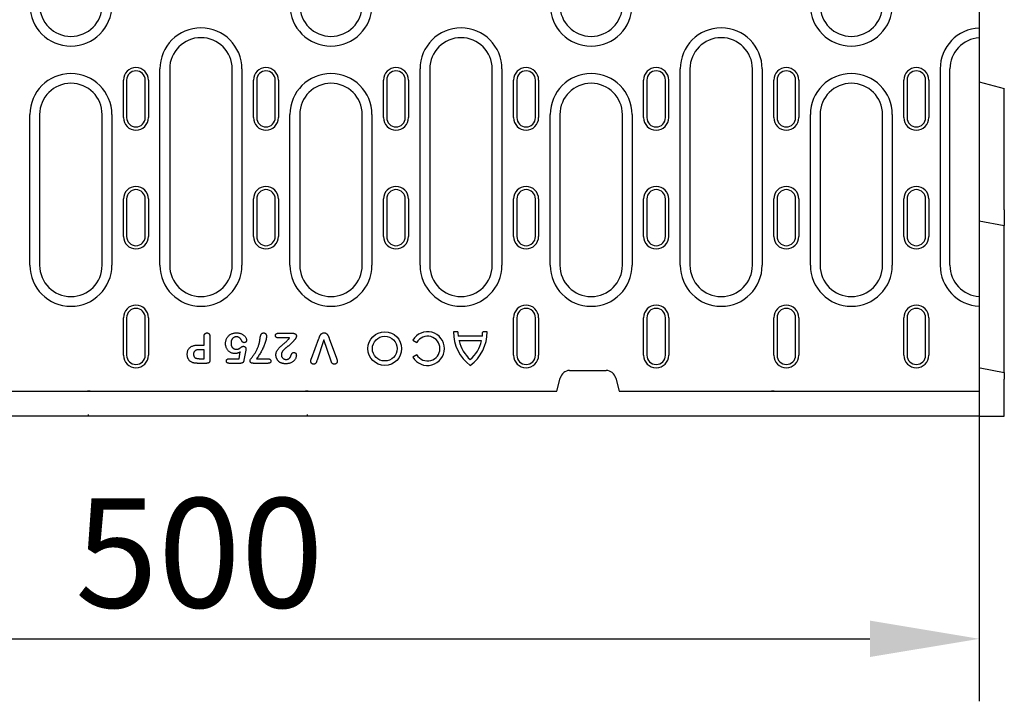
# Model space of a CAD drawing. Extents: x 98176 to 107591, y -2179 to 5233.
# Drawn here: x 99035 to 99350, y 1465 to 1683 of the extents above; entities that cross this region are included whole.
import ezdxf

# ---------------------------------------------------------------- set-up
doc = ezdxf.new("R2010")
doc.units = 0
doc.header["$LTSCALE"] = 2.5
doc.layers.get('DEFPOINTS').update_dxf_attribs({"color": 10, "linetype": 'CONTINUOUS'})
for name, color, linetype in [('BEMASS', 10, 'CONTINUOUS'), ('DUENN-18', 10, 'CONTINUOUS'), ('SICHTBAR', 10, 'CONTINUOUS')]:
    doc.layers.add(name, color=color, linetype=linetype)
doc.styles.add('BEMSTIL', font='isocp3.shx', dxfattribs={"width": 0.8})
doc.dimstyles.new('BEMASS', dxfattribs={"dimtxt": 3.5, "dimasz": 3.5, "dimexe": 2, "dimexo": 0, "dimgap": 1, "dimtad": 1, "dimdec": 0, "dimtxsty": 'BEMSTIL', "dimcen": 3, "dimclrd": 3, "dimclre": 3, "dimclrt": 4, "dimazin": 3, "dimtfac": 0.875, "dimtdec": 0, "dimtmove": 0, "dimatfit": 3, "dimtolj": 1})

# ---------------------------------------------------------------- blocks, each defined once
blk = doc.blocks.new('*D382')
at = {"layer": 'BEMASS', "color": 3}
for p, q in [((99342.35, 1556.45), (99342.35, 1465.19)), ((98843.35, 1485.19), (98843.35, 1505.19)), ((98878.35, 1485.19), (99307.35, 1485.19))]:
    blk.add_line(p, q, dxfattribs=at)
for points in [[(98878.35, 1491.03), (98878.35, 1479.36), (98843.35, 1485.19)], [(99307.35, 1491.03), (99307.35, 1479.36), (99342.35, 1485.19)]]:
    blk.add_solid(points, dxfattribs=at)
at = {"layer": 'DEFPOINTS', "color": 0}
for p in [(99342.35, 1556.45), (98843.35, 1485.19), (99342.35, 1485.19)]:
    blk.add_point(p, dxfattribs=at)
at = {"layer": 'BEMASS', "color": 4, "insert": (99092.85, 1512.69), "char_height": 35, "attachment_point": 5, "style": 'BEMSTIL'}
blk.add_mtext('\\A1;500', dxfattribs=at)

msp = doc.modelspace()

# ---------------------------------------------------------------- linework, layer by layer
at = {"layer": 'DUENN-18', "color": 133}
for p, q in [((99080.24, 1604.7), (99080.24, 1667.54)), ((99083.35, 1667.54), (99083.35, 1604.7)), ((99103.35, 1604.7), (99103.35, 1667.54)), ((99106.46, 1667.54), (99106.46, 1604.7)), ((99163.44, 1604.7), (99163.44, 1667.54)), ((99166.55, 1667.54), (99166.55, 1604.7)), ((99186.55, 1604.7), (99186.55, 1667.54)), ((99189.66, 1667.54), (99189.66, 1604.7)), ((99246.67, 1604.7), (99246.67, 1667.54)), ((99249.78, 1667.54), (99249.78, 1604.7)), ((99269.78, 1604.7), (99269.78, 1667.54)), ((99272.89, 1667.54), (99272.89, 1604.7)), ((99329.84, 1667.54), (99329.84, 1604.7)), ((99332.95, 1604.7), (99332.95, 1667.54)), ((99068.55, 1651.95), (99068.55, 1663.95)), ((99069.58, 1663.95), (99069.58, 1651.95)), ((99075.52, 1651.95), (99075.52, 1663.95)), ((99076.55, 1663.95), (99076.55, 1651.95)), ((99110.15, 1651.95), (99110.15, 1663.95)), ((99111.18, 1663.95), (99111.18, 1651.95)), ((99117.12, 1651.95), (99117.12, 1663.95)), ((99118.15, 1663.95), (99118.15, 1651.95)), ((99151.75, 1651.95), (99151.75, 1663.95)), ((99152.78, 1663.95), (99152.78, 1651.95)), ((99158.72, 1651.95), (99158.72, 1663.95)), ((99159.75, 1663.95), (99159.75, 1651.95)), ((99193.38, 1651.95), (99193.38, 1663.95)), ((99194.41, 1663.95), (99194.41, 1651.95)), ((99200.35, 1651.95), (99200.35, 1663.95)), ((99201.38, 1663.95), (99201.38, 1651.95)), ((99234.98, 1651.95), (99234.98, 1663.95)), ((99236.01, 1663.95), (99236.01, 1651.95)), ((99241.95, 1651.95), (99241.95, 1663.95)), ((99242.98, 1651.95), (99242.98, 1663.95)), ((99276.61, 1651.95), (99276.61, 1663.95)), ((99277.64, 1663.95), (99277.64, 1651.95)), ((99283.58, 1651.95), (99283.58, 1663.95)), ((99284.61, 1663.95), (99284.61, 1651.95)), ((99318.21, 1651.95), (99318.21, 1663.95)), ((99319.24, 1663.95), (99319.24, 1651.95)), ((99325.18, 1651.95), (99325.18, 1663.95)), ((99326.21, 1663.95), (99326.21, 1651.95)), ((99038.64, 1604.7), (99038.64, 1652.95)), ((99041.75, 1652.95), (99041.75, 1604.7)), ((99061.75, 1604.7), (99061.75, 1652.95)), ((99064.86, 1652.95), (99064.86, 1604.7)), ((99121.84, 1604.7), (99121.84, 1652.95)), ((99124.95, 1652.95), (99124.95, 1604.7)), ((99144.95, 1604.7), (99144.95, 1652.95)), ((99148.06, 1652.95), (99148.06, 1604.7)), ((99205.07, 1604.7), (99205.07, 1652.95)), ((99208.18, 1652.95), (99208.18, 1604.7)), ((99228.18, 1604.7), (99228.18, 1652.95)), ((99231.29, 1652.95), (99231.29, 1604.7)), ((99288.3, 1604.7), (99288.3, 1652.95)), ((99291.41, 1652.95), (99291.41, 1604.7)), ((99311.41, 1604.7), (99311.41, 1652.95)), ((99314.52, 1652.95), (99314.52, 1604.7)), ((99068.55, 1613.95), (99068.55, 1625.95)), ((99069.58, 1625.95), (99069.58, 1613.95)), ((99075.52, 1613.95), (99075.52, 1625.95)), ((99076.55, 1625.95), (99076.55, 1613.95)), ((99110.15, 1613.95), (99110.15, 1625.95)), ((99111.18, 1625.95), (99111.18, 1613.95)), ((99117.12, 1613.95), (99117.12, 1625.95)), ((99118.15, 1625.95), (99118.15, 1613.95)), ((99151.75, 1613.95), (99151.75, 1625.95)), ((99152.78, 1625.95), (99152.78, 1613.95)), ((99158.72, 1613.95), (99158.72, 1625.95)), ((99159.75, 1625.95), (99159.75, 1613.95)), ((99193.38, 1613.95), (99193.38, 1625.95)), ((99194.41, 1625.95), (99194.41, 1613.95)), ((99200.35, 1613.95), (99200.35, 1625.95)), ((99201.38, 1625.95), (99201.38, 1613.95)), ((99234.98, 1613.95), (99234.98, 1625.95)), ((99236.01, 1625.95), (99236.01, 1613.95)), ((99241.95, 1613.95), (99241.95, 1625.95)), ((99242.98, 1613.95), (99242.98, 1625.95)), ((99276.61, 1613.95), (99276.61, 1625.95)), ((99277.64, 1625.95), (99277.64, 1613.95)), ((99283.58, 1613.95), (99283.58, 1625.95)), ((99284.61, 1625.95), (99284.61, 1613.95)), ((99318.21, 1613.95), (99318.21, 1625.95)), ((99319.24, 1625.95), (99319.24, 1613.95)), ((99325.18, 1613.95), (99325.18, 1625.95)), ((99326.21, 1625.95), (99326.21, 1613.95)), ((99068.55, 1575.95), (99068.55, 1587.95)), ((99069.58, 1587.95), (99069.58, 1575.95)), ((99075.52, 1575.95), (99075.52, 1587.95)), ((99076.55, 1587.95), (99076.55, 1575.95)), ((99193.38, 1575.95), (99193.38, 1587.95)), ((99194.41, 1587.95), (99194.41, 1575.95)), ((99200.35, 1575.95), (99200.35, 1587.95)), ((99201.38, 1587.95), (99201.38, 1575.95)), ((99234.98, 1575.95), (99234.98, 1587.95)), ((99236.01, 1587.95), (99236.01, 1575.95)), ((99241.95, 1575.95), (99241.95, 1587.95)), ((99242.98, 1587.95), (99242.98, 1575.95)), ((99276.61, 1575.95), (99276.61, 1587.95)), ((99277.64, 1587.95), (99277.64, 1575.95)), ((99283.58, 1575.95), (99283.58, 1587.95)), ((99284.61, 1587.95), (99284.61, 1575.95)), ((99318.21, 1575.95), (99318.21, 1587.95)), ((99319.24, 1587.95), (99319.24, 1575.95)), ((99325.18, 1575.95), (99325.18, 1587.95)), ((99326.21, 1587.95), (99326.21, 1575.95)), ((99094.35, 1579.2), (99094.35, 1581.9)), ((99096.23, 1581.91), (99096.23, 1574.52)), ((99118.02, 1582.95), (99122.84, 1582.95)), ((99121.68, 1581.45), (99118.24, 1581.45)), ((99128.73, 1574.93), (99131.08, 1581.25)), ((99134.4, 1581.25), (99136.7, 1574.98)), ((99175.56, 1583.45), (99174.12, 1583.45)), ((99183.39, 1582.01), (99175.64, 1582.01)), ((99184.92, 1583.45), (99183.48, 1583.45)), ((99092.58, 1579.2), (99094.35, 1579.2)), ((99132.69, 1580.83), (99130.49, 1574.31)), ((99134.89, 1574.36), (99132.69, 1580.83)), ((99161.16, 1580.75), (99162.41, 1580.03)), ((99183.13, 1580.57), (99175.9, 1580.57)), ((99094.35, 1577.7), (99093.05, 1577.7)), ((99094.35, 1574.83), (99094.35, 1577.7)), ((99105.57, 1574.83), (99105.95, 1576.98)), ((99107.66, 1577.57), (99107.1, 1574.37)), ((99162.41, 1576.07), (99161.16, 1575.35)), ((99095.02, 1573.33), (99092.57, 1573.33)), ((99093.05, 1574.83), (99094.35, 1574.83)), ((99102.44, 1574.83), (99105.57, 1574.83)), ((99105.94, 1573.33), (99102.48, 1573.33)), ((99114.64, 1573.33), (99110.29, 1573.33)), ((99111.14, 1574.83), (99114.64, 1574.83))]:
    msp.add_line(p, q, dxfattribs=at)
at = {"layer": 'DUENN-18', "color": 133, "flags": 128}
for points in [[(99094.35, 1581.9), (99094.35, 1581.97), (99094.36, 1582.04), (99094.36, 1582.11), (99094.37, 1582.18), (99094.38, 1582.25), (99094.39, 1582.32), (99094.41, 1582.39), (99094.43, 1582.46), (99094.46, 1582.52), (99094.49, 1582.59), (99094.52, 1582.65), (99094.56, 1582.71), (99094.6, 1582.76), (99094.65, 1582.82), (99094.7, 1582.86), (99094.76, 1582.91), (99094.81, 1582.95), (99094.88, 1582.98), (99094.94, 1583.01), (99095.01, 1583.04), (99095.07, 1583.06), (99095.14, 1583.07), (99095.21, 1583.07), (99095.28, 1583.08)], [(99095.28, 1583.08), (99095.35, 1583.07), (99095.43, 1583.07), (99095.5, 1583.06), (99095.56, 1583.04), (99095.63, 1583.02), (99095.7, 1582.99), (99095.76, 1582.96), (99095.82, 1582.92), (99095.87, 1582.87), (99095.93, 1582.83), (99095.97, 1582.77), (99096.02, 1582.72), (99096.05, 1582.66), (99096.09, 1582.6), (99096.12, 1582.53), (99096.14, 1582.47), (99096.17, 1582.4), (99096.18, 1582.33), (99096.2, 1582.26), (99096.21, 1582.19), (99096.22, 1582.12), (99096.22, 1582.05), (99096.22, 1581.98), (99096.23, 1581.91)], [(99101.23, 1579.6), (99101.23, 1579.83), (99101.25, 1580.06), (99101.28, 1580.29), (99101.33, 1580.51), (99101.39, 1580.73), (99101.46, 1580.95), (99101.55, 1581.16), (99101.65, 1581.37), (99101.76, 1581.57), (99101.89, 1581.76), (99102.03, 1581.94), (99102.19, 1582.11), (99102.36, 1582.26), (99102.53, 1582.41), (99102.72, 1582.54), (99102.92, 1582.66), (99103.13, 1582.76), (99103.34, 1582.85), (99103.56, 1582.92), (99103.78, 1582.98), (99104, 1583.03), (99104.23, 1583.05), (99104.46, 1583.07), (99104.69, 1583.08)], [(99104.66, 1581.83), (99104.54, 1581.82), (99104.42, 1581.81), (99104.3, 1581.79), (99104.18, 1581.76), (99104.06, 1581.72), (99103.95, 1581.67), (99103.84, 1581.61), (99103.74, 1581.54), (99103.64, 1581.46), (99103.55, 1581.38), (99103.46, 1581.29), (99103.39, 1581.19), (99103.32, 1581.09), (99103.25, 1580.98), (99103.2, 1580.87), (99103.15, 1580.76), (99103.11, 1580.65), (99103.07, 1580.53), (99103.04, 1580.41), (99103.02, 1580.29), (99103, 1580.16), (99102.99, 1580.04), (99102.98, 1579.92), (99102.98, 1579.79)], [(99106.38, 1580.59), (99106.34, 1580.68), (99106.29, 1580.76), (99106.25, 1580.84), (99106.2, 1580.92), (99106.15, 1581), (99106.1, 1581.07), (99106.04, 1581.15), (99105.98, 1581.22), (99105.91, 1581.29), (99105.85, 1581.35), (99105.78, 1581.41), (99105.7, 1581.47), (99105.63, 1581.53), (99105.55, 1581.58), (99105.47, 1581.63), (99105.39, 1581.67), (99105.3, 1581.71), (99105.21, 1581.74), (99105.12, 1581.77), (99105.03, 1581.79), (99104.94, 1581.81), (99104.85, 1581.82), (99104.76, 1581.82), (99104.66, 1581.83)], [(99104.69, 1583.08), (99104.88, 1583.08), (99105.06, 1583.07), (99105.25, 1583.05), (99105.43, 1583.03), (99105.62, 1583), (99105.8, 1582.96), (99105.98, 1582.91), (99106.16, 1582.85), (99106.33, 1582.78), (99106.5, 1582.7), (99106.66, 1582.61), (99106.82, 1582.51), (99106.97, 1582.4), (99107.12, 1582.28), (99107.25, 1582.16), (99107.38, 1582.02), (99107.5, 1581.88), (99107.6, 1581.72), (99107.7, 1581.56), (99107.78, 1581.39), (99107.85, 1581.22), (99107.9, 1581.04), (99107.94, 1580.85), (99107.95, 1580.67)], [(99114.31, 1581.96), (99114.29, 1581.63), (99114.24, 1581.31), (99114.17, 1580.99), (99114.1, 1580.67), (99114.01, 1580.35), (99113.91, 1580.03), (99113.81, 1579.72), (99113.7, 1579.41), (99113.58, 1579.1), (99113.46, 1578.8), (99113.33, 1578.5), (99113.19, 1578.2), (99113.05, 1577.9), (99112.9, 1577.6), (99112.75, 1577.31), (99112.6, 1577.02), (99112.43, 1576.74), (99112.27, 1576.45), (99112.09, 1576.17), (99111.91, 1575.9), (99111.73, 1575.62), (99111.54, 1575.36), (99111.34, 1575.09), (99111.14, 1574.83)], [(99111.87, 1579.29), (99111.9, 1579.39), (99111.93, 1579.5), (99111.96, 1579.61), (99111.99, 1579.71), (99112.02, 1579.82), (99112.04, 1579.93), (99112.07, 1580.03), (99112.09, 1580.14), (99112.11, 1580.25), (99112.13, 1580.36), (99112.15, 1580.47), (99112.16, 1580.58), (99112.18, 1580.69), (99112.2, 1580.79), (99112.21, 1580.9), (99112.23, 1581.01), (99112.24, 1581.12), (99112.26, 1581.23), (99112.28, 1581.34), (99112.29, 1581.45), (99112.31, 1581.56), (99112.33, 1581.67), (99112.35, 1581.77), (99112.37, 1581.88)], [(99112.37, 1581.88), (99112.39, 1581.95), (99112.4, 1582.03), (99112.42, 1582.1), (99112.44, 1582.17), (99112.46, 1582.24), (99112.48, 1582.31), (99112.51, 1582.38), (99112.53, 1582.45), (99112.56, 1582.51), (99112.6, 1582.58), (99112.63, 1582.64), (99112.67, 1582.71), (99112.71, 1582.77), (99112.76, 1582.82), (99112.82, 1582.87), (99112.87, 1582.92), (99112.94, 1582.96), (99113, 1582.99), (99113.07, 1583.02), (99113.14, 1583.04), (99113.21, 1583.06), (99113.28, 1583.07), (99113.36, 1583.07), (99113.43, 1583.08)], [(99113.43, 1583.08), (99113.5, 1583.07), (99113.56, 1583.07), (99113.63, 1583.06), (99113.69, 1583.04), (99113.76, 1583.02), (99113.82, 1582.99), (99113.88, 1582.96), (99113.93, 1582.92), (99113.98, 1582.88), (99114.03, 1582.83), (99114.08, 1582.78), (99114.12, 1582.73), (99114.15, 1582.67), (99114.18, 1582.61), (99114.21, 1582.55), (99114.24, 1582.49), (99114.25, 1582.43), (99114.27, 1582.36), (99114.28, 1582.3), (99114.29, 1582.23), (99114.3, 1582.16), (99114.3, 1582.1), (99114.31, 1582.03), (99114.31, 1581.96)], [(99117.19, 1582.21), (99117.19, 1582.26), (99117.19, 1582.31), (99117.2, 1582.37), (99117.21, 1582.42), (99117.23, 1582.47), (99117.25, 1582.52), (99117.27, 1582.57), (99117.3, 1582.61), (99117.33, 1582.66), (99117.36, 1582.7), (99117.39, 1582.74), (99117.43, 1582.77), (99117.47, 1582.81), (99117.52, 1582.84), (99117.56, 1582.86), (99117.61, 1582.88), (99117.66, 1582.9), (99117.71, 1582.92), (99117.76, 1582.93), (99117.81, 1582.94), (99117.87, 1582.94), (99117.92, 1582.95), (99117.97, 1582.95), (99118.02, 1582.95)], [(99118.24, 1581.45), (99118.18, 1581.45), (99118.12, 1581.46), (99118.06, 1581.46), (99118, 1581.46), (99117.94, 1581.47), (99117.88, 1581.48), (99117.82, 1581.5), (99117.76, 1581.51), (99117.7, 1581.53), (99117.64, 1581.55), (99117.59, 1581.58), (99117.53, 1581.6), (99117.48, 1581.64), (99117.43, 1581.67), (99117.39, 1581.71), (99117.35, 1581.76), (99117.31, 1581.81), (99117.28, 1581.86), (99117.25, 1581.91), (99117.22, 1581.97), (99117.21, 1582.03), (99117.2, 1582.09), (99117.19, 1582.15), (99117.19, 1582.21)], [(99121.36, 1581.02), (99121.37, 1581.04), (99121.39, 1581.06), (99121.4, 1581.07), (99121.42, 1581.09), (99121.43, 1581.11), (99121.44, 1581.13), (99121.46, 1581.14), (99121.47, 1581.16), (99121.49, 1581.18), (99121.5, 1581.2), (99121.51, 1581.21), (99121.53, 1581.23), (99121.54, 1581.25), (99121.55, 1581.27), (99121.57, 1581.29), (99121.58, 1581.3), (99121.59, 1581.32), (99121.61, 1581.34), (99121.62, 1581.36), (99121.63, 1581.38), (99121.64, 1581.4), (99121.66, 1581.42), (99121.67, 1581.43), (99121.68, 1581.45)], [(99122.84, 1582.95), (99122.91, 1582.95), (99122.97, 1582.95), (99123.04, 1582.94), (99123.1, 1582.93), (99123.16, 1582.92), (99123.23, 1582.9), (99123.29, 1582.89), (99123.35, 1582.86), (99123.41, 1582.83), (99123.46, 1582.8), (99123.52, 1582.77), (99123.57, 1582.73), (99123.62, 1582.69), (99123.66, 1582.64), (99123.7, 1582.59), (99123.74, 1582.54), (99123.78, 1582.49), (99123.81, 1582.43), (99123.83, 1582.37), (99123.86, 1582.31), (99123.87, 1582.25), (99123.88, 1582.19), (99123.89, 1582.12), (99123.89, 1582.06)], [(99123.89, 1582.06), (99123.89, 1582), (99123.88, 1581.95), (99123.87, 1581.89), (99123.86, 1581.83), (99123.85, 1581.78), (99123.83, 1581.72), (99123.81, 1581.67), (99123.79, 1581.62), (99123.77, 1581.57), (99123.75, 1581.51), (99123.72, 1581.46), (99123.7, 1581.41), (99123.67, 1581.36), (99123.65, 1581.31), (99123.62, 1581.26), (99123.59, 1581.21), (99123.56, 1581.16), (99123.53, 1581.11), (99123.5, 1581.06), (99123.47, 1581.02), (99123.44, 1580.97), (99123.4, 1580.93), (99123.36, 1580.88), (99123.33, 1580.84)], [(99131.08, 1581.25), (99131.12, 1581.35), (99131.16, 1581.46), (99131.19, 1581.57), (99131.23, 1581.67), (99131.27, 1581.78), (99131.31, 1581.88), (99131.35, 1581.98), (99131.39, 1582.09), (99131.44, 1582.19), (99131.49, 1582.29), (99131.54, 1582.39), (99131.6, 1582.48), (99131.67, 1582.57), (99131.74, 1582.66), (99131.82, 1582.74), (99131.9, 1582.81), (99131.99, 1582.88), (99132.09, 1582.93), (99132.19, 1582.98), (99132.29, 1583.02), (99132.4, 1583.05), (99132.51, 1583.06), (99132.62, 1583.07), (99132.74, 1583.08)], [(99132.74, 1583.08), (99132.85, 1583.07), (99132.96, 1583.06), (99133.07, 1583.05), (99133.18, 1583.02), (99133.28, 1582.98), (99133.38, 1582.93), (99133.48, 1582.88), (99133.57, 1582.81), (99133.66, 1582.74), (99133.74, 1582.66), (99133.81, 1582.57), (99133.87, 1582.48), (99133.93, 1582.39), (99133.98, 1582.29), (99134.03, 1582.19), (99134.08, 1582.09), (99134.12, 1581.98), (99134.17, 1581.88), (99134.21, 1581.78), (99134.25, 1581.67), (99134.28, 1581.57), (99134.32, 1581.46), (99134.36, 1581.36), (99134.4, 1581.25)], [(99088.98, 1576.22), (99088.98, 1576.44), (99089, 1576.66), (99089.03, 1576.88), (99089.07, 1577.1), (99089.13, 1577.32), (99089.21, 1577.53), (99089.3, 1577.73), (99089.42, 1577.92), (99089.55, 1578.1), (99089.69, 1578.27), (99089.86, 1578.42), (99090.03, 1578.56), (99090.22, 1578.68), (99090.41, 1578.79), (99090.62, 1578.88), (99090.83, 1578.96), (99091.04, 1579.02), (99091.26, 1579.07), (99091.48, 1579.12), (99091.7, 1579.15), (99091.92, 1579.17), (99092.14, 1579.19), (99092.36, 1579.2), (99092.58, 1579.2)], [(99104.22, 1576.45), (99104.02, 1576.46), (99103.82, 1576.48), (99103.62, 1576.51), (99103.42, 1576.56), (99103.23, 1576.62), (99103.04, 1576.69), (99102.86, 1576.78), (99102.68, 1576.88), (99102.51, 1576.99), (99102.35, 1577.11), (99102.2, 1577.24), (99102.06, 1577.38), (99101.93, 1577.54), (99101.8, 1577.7), (99101.69, 1577.87), (99101.6, 1578.04), (99101.51, 1578.23), (99101.43, 1578.41), (99101.37, 1578.6), (99101.32, 1578.8), (99101.27, 1579), (99101.25, 1579.2), (99101.23, 1579.4), (99101.23, 1579.6)], [(99102.98, 1579.79), (99102.98, 1579.67), (99102.98, 1579.55), (99103, 1579.43), (99103.01, 1579.31), (99103.04, 1579.2), (99103.06, 1579.08), (99103.1, 1578.96), (99103.14, 1578.85), (99103.19, 1578.74), (99103.24, 1578.63), (99103.31, 1578.53), (99103.38, 1578.43), (99103.45, 1578.34), (99103.54, 1578.25), (99103.63, 1578.17), (99103.72, 1578.1), (99103.83, 1578.03), (99103.93, 1577.98), (99104.04, 1577.93), (99104.16, 1577.89), (99104.28, 1577.86), (99104.39, 1577.84), (99104.52, 1577.83), (99104.64, 1577.83)], [(99104.64, 1577.83), (99104.74, 1577.83), (99104.85, 1577.83), (99104.95, 1577.84), (99105.06, 1577.85), (99105.16, 1577.87), (99105.26, 1577.89), (99105.36, 1577.93), (99105.46, 1577.97), (99105.55, 1578.03), (99105.64, 1578.08), (99105.72, 1578.14), (99105.81, 1578.2), (99105.9, 1578.26), (99105.98, 1578.33), (99106.06, 1578.39), (99106.15, 1578.45), (99106.23, 1578.51), (99106.32, 1578.57), (99106.41, 1578.63), (99106.5, 1578.68), (99106.6, 1578.72), (99106.7, 1578.76), (99106.8, 1578.79), (99106.9, 1578.8)], [(99107.2, 1579.95), (99107.15, 1579.95), (99107.11, 1579.96), (99107.06, 1579.96), (99107.02, 1579.97), (99106.97, 1579.98), (99106.93, 1580), (99106.88, 1580.01), (99106.84, 1580.03), (99106.8, 1580.06), (99106.76, 1580.08), (99106.72, 1580.11), (99106.69, 1580.14), (99106.65, 1580.17), (99106.62, 1580.2), (99106.59, 1580.24), (99106.56, 1580.27), (99106.53, 1580.31), (99106.51, 1580.35), (99106.48, 1580.39), (99106.46, 1580.43), (99106.44, 1580.47), (99106.41, 1580.51), (99106.4, 1580.55), (99106.38, 1580.59)], [(99106.9, 1578.8), (99106.96, 1578.79), (99107.01, 1578.79), (99107.06, 1578.78), (99107.11, 1578.77), (99107.16, 1578.76), (99107.21, 1578.74), (99107.26, 1578.72), (99107.3, 1578.69), (99107.35, 1578.67), (99107.39, 1578.64), (99107.43, 1578.6), (99107.47, 1578.57), (99107.5, 1578.53), (99107.54, 1578.5), (99107.57, 1578.46), (99107.6, 1578.41), (99107.63, 1578.37), (99107.66, 1578.32), (99107.68, 1578.28), (99107.7, 1578.23), (99107.71, 1578.18), (99107.72, 1578.13), (99107.72, 1578.08), (99107.73, 1578.02)], [(99107.95, 1580.67), (99107.95, 1580.62), (99107.94, 1580.57), (99107.94, 1580.53), (99107.92, 1580.48), (99107.91, 1580.43), (99107.89, 1580.39), (99107.86, 1580.35), (99107.84, 1580.31), (99107.81, 1580.27), (99107.78, 1580.23), (99107.75, 1580.2), (99107.72, 1580.16), (99107.68, 1580.13), (99107.65, 1580.1), (99107.61, 1580.07), (99107.57, 1580.04), (99107.52, 1580.02), (99107.48, 1580), (99107.44, 1579.99), (99107.39, 1579.97), (99107.34, 1579.96), (99107.3, 1579.96), (99107.25, 1579.96), (99107.2, 1579.95)], [(99109.1, 1574.18), (99109.15, 1574.42), (99109.25, 1574.64), (99109.38, 1574.84), (99109.53, 1575.04), (99109.67, 1575.24), (99109.82, 1575.43), (99109.96, 1575.63), (99110.11, 1575.83), (99110.26, 1576.02), (99110.4, 1576.22), (99110.53, 1576.42), (99110.67, 1576.63), (99110.79, 1576.84), (99110.92, 1577.05), (99111.03, 1577.26), (99111.15, 1577.48), (99111.26, 1577.69), (99111.36, 1577.92), (99111.45, 1578.14), (99111.55, 1578.37), (99111.63, 1578.6), (99111.72, 1578.83), (99111.79, 1579.06), (99111.87, 1579.29)], [(99117.35, 1575.99), (99117.36, 1576.27), (99117.4, 1576.54), (99117.46, 1576.81), (99117.55, 1577.07), (99117.66, 1577.33), (99117.8, 1577.57), (99117.95, 1577.8), (99118.11, 1578.02), (99118.29, 1578.24), (99118.47, 1578.44), (99118.68, 1578.63), (99118.88, 1578.81), (99119.09, 1578.99), (99119.3, 1579.17), (99119.52, 1579.35), (99119.73, 1579.53), (99119.94, 1579.7), (99120.15, 1579.88), (99120.37, 1580.06), (99120.57, 1580.24), (99120.78, 1580.43), (99120.98, 1580.62), (99121.18, 1580.81), (99121.36, 1581.02)], [(99120.74, 1578.41), (99120.63, 1578.34), (99120.54, 1578.27), (99120.44, 1578.19), (99120.34, 1578.11), (99120.24, 1578.03), (99120.15, 1577.95), (99120.06, 1577.87), (99119.97, 1577.78), (99119.88, 1577.69), (99119.8, 1577.6), (99119.72, 1577.51), (99119.64, 1577.41), (99119.56, 1577.31), (99119.49, 1577.21), (99119.43, 1577.1), (99119.36, 1576.99), (99119.31, 1576.88), (99119.26, 1576.77), (99119.21, 1576.65), (99119.17, 1576.54), (99119.14, 1576.42), (99119.12, 1576.29), (99119.11, 1576.17), (99119.1, 1576.04)], [(99123.33, 1580.84), (99123.22, 1580.73), (99123.12, 1580.63), (99123.02, 1580.52), (99122.91, 1580.42), (99122.81, 1580.31), (99122.71, 1580.21), (99122.6, 1580.1), (99122.5, 1580), (99122.39, 1579.89), (99122.28, 1579.79), (99122.18, 1579.68), (99122.07, 1579.58), (99121.96, 1579.48), (99121.86, 1579.38), (99121.75, 1579.28), (99121.64, 1579.18), (99121.53, 1579.08), (99121.42, 1578.98), (99121.31, 1578.88), (99121.2, 1578.78), (99121.09, 1578.69), (99120.97, 1578.59), (99120.86, 1578.5), (99120.74, 1578.41)], [(99090.9, 1573.5), (99090.75, 1573.55), (99090.61, 1573.6), (99090.47, 1573.66), (99090.34, 1573.72), (99090.21, 1573.8), (99090.08, 1573.88), (99089.96, 1573.97), (99089.85, 1574.06), (99089.74, 1574.17), (99089.63, 1574.27), (99089.54, 1574.39), (99089.45, 1574.51), (99089.37, 1574.64), (99089.3, 1574.77), (99089.23, 1574.9), (99089.18, 1575.04), (99089.13, 1575.18), (99089.08, 1575.33), (99089.05, 1575.47), (99089.02, 1575.62), (99089, 1575.77), (99088.99, 1575.92), (99088.98, 1576.07), (99088.98, 1576.22)], [(99093.05, 1577.7), (99092.93, 1577.7), (99092.81, 1577.7), (99092.69, 1577.69), (99092.57, 1577.68), (99092.45, 1577.67), (99092.33, 1577.65), (99092.21, 1577.63), (99092.09, 1577.61), (99091.98, 1577.58), (99091.86, 1577.55), (99091.75, 1577.5), (99091.64, 1577.45), (99091.54, 1577.39), (99091.44, 1577.32), (99091.35, 1577.25), (99091.26, 1577.16), (99091.19, 1577.06), (99091.13, 1576.96), (99091.08, 1576.85), (99091.04, 1576.74), (99091.01, 1576.62), (99090.99, 1576.5), (99090.98, 1576.38), (99090.98, 1576.26)], [(99090.98, 1576.26), (99090.98, 1576.21), (99090.98, 1576.17), (99090.98, 1576.12), (99090.99, 1576.08), (99090.99, 1576.03), (99091, 1575.98), (99091, 1575.94), (99091.01, 1575.89), (99091.02, 1575.85), (99091.03, 1575.8), (99091.05, 1575.76), (99091.06, 1575.72), (99091.08, 1575.67), (99091.09, 1575.63), (99091.11, 1575.59), (99091.13, 1575.55), (99091.15, 1575.5), (99091.18, 1575.46), (99091.2, 1575.43), (99091.23, 1575.39), (99091.26, 1575.35), (99091.29, 1575.32), (99091.31, 1575.28), (99091.34, 1575.25)], [(99091.34, 1575.25), (99091.4, 1575.2), (99091.46, 1575.15), (99091.52, 1575.11), (99091.59, 1575.07), (99091.66, 1575.04), (99091.72, 1575.01), (99091.8, 1574.99), (99091.87, 1574.96), (99091.94, 1574.94), (99092.01, 1574.92), (99092.08, 1574.91), (99092.16, 1574.89), (99092.23, 1574.88), (99092.31, 1574.87), (99092.38, 1574.86), (99092.45, 1574.85), (99092.53, 1574.85), (99092.6, 1574.84), (99092.68, 1574.84), (99092.75, 1574.83), (99092.83, 1574.83), (99092.9, 1574.83), (99092.98, 1574.83), (99093.05, 1574.83)], [(99105.95, 1576.98), (99105.88, 1576.95), (99105.81, 1576.91), (99105.75, 1576.88), (99105.68, 1576.84), (99105.61, 1576.81), (99105.54, 1576.78), (99105.47, 1576.74), (99105.4, 1576.71), (99105.33, 1576.69), (99105.26, 1576.66), (99105.19, 1576.63), (99105.12, 1576.61), (99105.05, 1576.58), (99104.97, 1576.56), (99104.9, 1576.54), (99104.83, 1576.52), (99104.75, 1576.51), (99104.68, 1576.49), (99104.6, 1576.48), (99104.53, 1576.47), (99104.45, 1576.46), (99104.37, 1576.46), (99104.3, 1576.45), (99104.22, 1576.45)], [(99107.73, 1578.02), (99107.73, 1578), (99107.72, 1577.99), (99107.72, 1577.97), (99107.72, 1577.95), (99107.72, 1577.93), (99107.71, 1577.91), (99107.71, 1577.89), (99107.71, 1577.87), (99107.7, 1577.85), (99107.7, 1577.83), (99107.7, 1577.82), (99107.69, 1577.8), (99107.69, 1577.78), (99107.69, 1577.76), (99107.68, 1577.74), (99107.68, 1577.72), (99107.68, 1577.7), (99107.67, 1577.68), (99107.67, 1577.66), (99107.67, 1577.65), (99107.66, 1577.63), (99107.66, 1577.61), (99107.66, 1577.59), (99107.66, 1577.57)], [(99118.85, 1573.53), (99118.74, 1573.59), (99118.63, 1573.65), (99118.52, 1573.72), (99118.42, 1573.79), (99118.32, 1573.87), (99118.22, 1573.95), (99118.13, 1574.04), (99118.05, 1574.13), (99117.96, 1574.23), (99117.89, 1574.33), (99117.82, 1574.43), (99117.75, 1574.54), (99117.69, 1574.65), (99117.63, 1574.76), (99117.58, 1574.88), (99117.53, 1575), (99117.49, 1575.12), (99117.45, 1575.24), (99117.42, 1575.36), (99117.4, 1575.49), (99117.38, 1575.61), (99117.36, 1575.74), (99117.35, 1575.86), (99117.35, 1575.99)], [(99119.1, 1576.04), (99119.1, 1575.95), (99119.11, 1575.85), (99119.13, 1575.75), (99119.15, 1575.66), (99119.17, 1575.56), (99119.21, 1575.47), (99119.25, 1575.38), (99119.29, 1575.3), (99119.35, 1575.21), (99119.4, 1575.14), (99119.47, 1575.06), (99119.54, 1574.99), (99119.61, 1574.93), (99119.68, 1574.86), (99119.77, 1574.81), (99119.85, 1574.76), (99119.94, 1574.72), (99120.03, 1574.68), (99120.12, 1574.65), (99120.22, 1574.62), (99120.31, 1574.6), (99120.41, 1574.59), (99120.5, 1574.58), (99120.6, 1574.58)], [(99123.87, 1575.99), (99123.86, 1575.79), (99123.83, 1575.59), (99123.79, 1575.39), (99123.73, 1575.2), (99123.66, 1575.01), (99123.57, 1574.83), (99123.48, 1574.65), (99123.37, 1574.49), (99123.25, 1574.33), (99123.11, 1574.18), (99122.97, 1574.04), (99122.82, 1573.9), (99122.66, 1573.79), (99122.49, 1573.68), (99122.31, 1573.58), (99122.13, 1573.5), (99121.94, 1573.42), (99121.75, 1573.36), (99121.56, 1573.31), (99121.36, 1573.27), (99121.16, 1573.24), (99120.96, 1573.22), (99120.76, 1573.21), (99120.56, 1573.2)], [(99120.6, 1574.58), (99120.67, 1574.58), (99120.74, 1574.58), (99120.81, 1574.59), (99120.87, 1574.6), (99120.94, 1574.61), (99121.01, 1574.62), (99121.07, 1574.64), (99121.14, 1574.66), (99121.2, 1574.69), (99121.26, 1574.71), (99121.33, 1574.74), (99121.39, 1574.77), (99121.44, 1574.81), (99121.5, 1574.85), (99121.55, 1574.89), (99121.61, 1574.93), (99121.66, 1574.98), (99121.71, 1575.02), (99121.76, 1575.07), (99121.8, 1575.12), (99121.84, 1575.18), (99121.88, 1575.23), (99121.92, 1575.29), (99121.96, 1575.34)], [(99121.96, 1575.34), (99122, 1575.42), (99122.03, 1575.49), (99122.07, 1575.57), (99122.09, 1575.65), (99122.12, 1575.73), (99122.15, 1575.8), (99122.18, 1575.88), (99122.21, 1575.96), (99122.24, 1576.04), (99122.27, 1576.12), (99122.3, 1576.19), (99122.34, 1576.27), (99122.38, 1576.34), (99122.42, 1576.41), (99122.47, 1576.48), (99122.51, 1576.55), (99122.57, 1576.61), (99122.63, 1576.67), (99122.7, 1576.71), (99122.78, 1576.75), (99122.86, 1576.78), (99122.94, 1576.79), (99123.02, 1576.8), (99123.1, 1576.81)], [(99123.1, 1576.81), (99123.16, 1576.81), (99123.21, 1576.8), (99123.26, 1576.79), (99123.31, 1576.78), (99123.36, 1576.77), (99123.41, 1576.75), (99123.46, 1576.73), (99123.5, 1576.7), (99123.55, 1576.67), (99123.59, 1576.64), (99123.63, 1576.61), (99123.67, 1576.57), (99123.7, 1576.53), (99123.73, 1576.49), (99123.76, 1576.44), (99123.78, 1576.39), (99123.8, 1576.35), (99123.82, 1576.3), (99123.84, 1576.25), (99123.85, 1576.2), (99123.86, 1576.14), (99123.86, 1576.09), (99123.86, 1576.04), (99123.87, 1575.99)], [(99128.48, 1573.95), (99128.48, 1574), (99128.48, 1574.04), (99128.48, 1574.08), (99128.49, 1574.12), (99128.49, 1574.17), (99128.5, 1574.21), (99128.51, 1574.25), (99128.52, 1574.29), (99128.53, 1574.33), (99128.54, 1574.37), (99128.55, 1574.41), (99128.56, 1574.45), (99128.58, 1574.49), (99128.59, 1574.53), (99128.6, 1574.57), (99128.62, 1574.61), (99128.63, 1574.65), (99128.65, 1574.69), (99128.66, 1574.73), (99128.68, 1574.77), (99128.69, 1574.81), (99128.71, 1574.85), (99128.72, 1574.89), (99128.73, 1574.93)], [(99136.7, 1574.98), (99136.72, 1574.94), (99136.73, 1574.9), (99136.75, 1574.86), (99136.76, 1574.82), (99136.78, 1574.78), (99136.79, 1574.74), (99136.81, 1574.69), (99136.83, 1574.65), (99136.84, 1574.61), (99136.86, 1574.57), (99136.87, 1574.53), (99136.88, 1574.49), (99136.89, 1574.44), (99136.91, 1574.4), (99136.92, 1574.36), (99136.93, 1574.32), (99136.94, 1574.27), (99136.95, 1574.23), (99136.95, 1574.19), (99136.96, 1574.14), (99136.97, 1574.1), (99136.97, 1574.06), (99136.97, 1574.01), (99136.98, 1573.97)], [(99092.57, 1573.33), (99092.5, 1573.33), (99092.43, 1573.33), (99092.36, 1573.33), (99092.29, 1573.33), (99092.22, 1573.33), (99092.15, 1573.34), (99092.08, 1573.34), (99092.01, 1573.34), (99091.94, 1573.35), (99091.87, 1573.35), (99091.8, 1573.36), (99091.73, 1573.36), (99091.66, 1573.37), (99091.59, 1573.37), (99091.52, 1573.38), (99091.45, 1573.39), (99091.38, 1573.4), (99091.31, 1573.41), (99091.24, 1573.42), (99091.17, 1573.44), (99091.1, 1573.45), (99091.03, 1573.47), (99090.96, 1573.48), (99090.9, 1573.5)], [(99096.23, 1574.52), (99096.22, 1574.44), (99096.22, 1574.35), (99096.21, 1574.27), (99096.2, 1574.19), (99096.19, 1574.11), (99096.17, 1574.03), (99096.15, 1573.95), (99096.12, 1573.87), (99096.08, 1573.8), (99096.04, 1573.73), (99095.99, 1573.66), (99095.94, 1573.6), (99095.88, 1573.55), (99095.81, 1573.5), (99095.74, 1573.46), (99095.66, 1573.43), (99095.58, 1573.4), (99095.5, 1573.38), (99095.42, 1573.36), (99095.34, 1573.35), (99095.26, 1573.34), (99095.18, 1573.33), (99095.1, 1573.33), (99095.02, 1573.33)], [(99101.49, 1574.09), (99101.49, 1574.14), (99101.5, 1574.2), (99101.51, 1574.26), (99101.52, 1574.31), (99101.54, 1574.37), (99101.56, 1574.42), (99101.59, 1574.47), (99101.62, 1574.51), (99101.66, 1574.56), (99101.7, 1574.6), (99101.74, 1574.64), (99101.79, 1574.67), (99101.84, 1574.7), (99101.89, 1574.72), (99101.94, 1574.75), (99101.99, 1574.77), (99102.05, 1574.78), (99102.1, 1574.8), (99102.16, 1574.81), (99102.21, 1574.81), (99102.27, 1574.82), (99102.33, 1574.82), (99102.38, 1574.83), (99102.44, 1574.83)], [(99102.48, 1573.33), (99102.42, 1573.33), (99102.36, 1573.33), (99102.3, 1573.34), (99102.24, 1573.34), (99102.18, 1573.35), (99102.12, 1573.36), (99102.07, 1573.37), (99102.01, 1573.38), (99101.95, 1573.4), (99101.9, 1573.42), (99101.84, 1573.45), (99101.79, 1573.48), (99101.74, 1573.51), (99101.7, 1573.55), (99101.65, 1573.59), (99101.62, 1573.64), (99101.58, 1573.69), (99101.56, 1573.74), (99101.53, 1573.8), (99101.52, 1573.85), (99101.5, 1573.91), (99101.49, 1573.97), (99101.49, 1574.03), (99101.49, 1574.09)], [(99107.1, 1574.37), (99107.09, 1574.3), (99107.07, 1574.23), (99107.06, 1574.16), (99107.04, 1574.09), (99107.02, 1574.02), (99106.99, 1573.95), (99106.96, 1573.88), (99106.93, 1573.82), (99106.89, 1573.75), (99106.85, 1573.69), (99106.81, 1573.63), (99106.76, 1573.58), (99106.71, 1573.53), (99106.65, 1573.49), (99106.58, 1573.45), (99106.52, 1573.42), (99106.45, 1573.4), (99106.38, 1573.38), (99106.31, 1573.36), (99106.23, 1573.35), (99106.16, 1573.34), (99106.09, 1573.33), (99106.02, 1573.33), (99105.94, 1573.33)], [(99110.29, 1573.33), (99110.22, 1573.33), (99110.15, 1573.33), (99110.08, 1573.33), (99110.01, 1573.34), (99109.94, 1573.35), (99109.87, 1573.35), (99109.8, 1573.37), (99109.73, 1573.38), (99109.66, 1573.4), (99109.6, 1573.42), (99109.53, 1573.44), (99109.47, 1573.47), (99109.41, 1573.51), (99109.35, 1573.55), (99109.3, 1573.6), (99109.25, 1573.65), (99109.21, 1573.71), (99109.18, 1573.77), (99109.15, 1573.83), (99109.13, 1573.9), (99109.12, 1573.97), (99109.11, 1574.04), (99109.1, 1574.11), (99109.1, 1574.18)], [(99114.64, 1574.83), (99114.7, 1574.83), (99114.76, 1574.82), (99114.83, 1574.82), (99114.89, 1574.82), (99114.96, 1574.81), (99115.02, 1574.8), (99115.08, 1574.79), (99115.15, 1574.77), (99115.21, 1574.75), (99115.27, 1574.73), (99115.33, 1574.71), (99115.39, 1574.68), (99115.44, 1574.64), (99115.49, 1574.6), (99115.54, 1574.56), (99115.58, 1574.51), (99115.62, 1574.46), (99115.65, 1574.4), (99115.67, 1574.34), (99115.69, 1574.28), (99115.71, 1574.22), (99115.72, 1574.15), (99115.72, 1574.09), (99115.73, 1574.02)], [(99115.73, 1574.02), (99115.72, 1573.96), (99115.72, 1573.9), (99115.71, 1573.84), (99115.7, 1573.78), (99115.68, 1573.72), (99115.65, 1573.66), (99115.62, 1573.61), (99115.58, 1573.56), (99115.54, 1573.52), (99115.48, 1573.48), (99115.43, 1573.45), (99115.37, 1573.43), (99115.31, 1573.41), (99115.25, 1573.39), (99115.19, 1573.38), (99115.13, 1573.37), (99115.07, 1573.36), (99115.01, 1573.35), (99114.95, 1573.34), (99114.88, 1573.34), (99114.82, 1573.33), (99114.76, 1573.33), (99114.7, 1573.33), (99114.64, 1573.33)], [(99120.56, 1573.2), (99120.49, 1573.2), (99120.42, 1573.21), (99120.34, 1573.21), (99120.27, 1573.21), (99120.2, 1573.21), (99120.12, 1573.22), (99120.05, 1573.22), (99119.98, 1573.23), (99119.91, 1573.24), (99119.83, 1573.25), (99119.76, 1573.26), (99119.69, 1573.27), (99119.62, 1573.29), (99119.55, 1573.3), (99119.47, 1573.32), (99119.4, 1573.33), (99119.33, 1573.35), (99119.26, 1573.37), (99119.19, 1573.39), (99119.12, 1573.42), (99119.05, 1573.44), (99118.99, 1573.47), (99118.92, 1573.5), (99118.85, 1573.53)], [(99129.4, 1573.08), (99129.34, 1573.08), (99129.28, 1573.09), (99129.23, 1573.09), (99129.17, 1573.11), (99129.11, 1573.12), (99129.06, 1573.14), (99129, 1573.17), (99128.95, 1573.19), (99128.9, 1573.22), (99128.85, 1573.26), (99128.81, 1573.29), (99128.76, 1573.33), (99128.72, 1573.37), (99128.68, 1573.42), (99128.64, 1573.46), (99128.61, 1573.51), (99128.58, 1573.56), (99128.56, 1573.61), (99128.53, 1573.67), (99128.51, 1573.72), (99128.5, 1573.78), (99128.49, 1573.84), (99128.48, 1573.9), (99128.48, 1573.95)], [(99130.49, 1574.31), (99130.46, 1574.24), (99130.44, 1574.17), (99130.42, 1574.1), (99130.39, 1574.03), (99130.37, 1573.96), (99130.34, 1573.89), (99130.31, 1573.82), (99130.29, 1573.75), (99130.26, 1573.68), (99130.23, 1573.61), (99130.2, 1573.54), (99130.16, 1573.48), (99130.12, 1573.42), (99130.07, 1573.36), (99130.02, 1573.31), (99129.96, 1573.26), (99129.9, 1573.21), (99129.84, 1573.17), (99129.77, 1573.14), (99129.7, 1573.12), (99129.63, 1573.1), (99129.55, 1573.09), (99129.48, 1573.08), (99129.4, 1573.08)], [(99136.02, 1573.08), (99135.94, 1573.08), (99135.87, 1573.09), (99135.79, 1573.1), (99135.71, 1573.11), (99135.64, 1573.14), (99135.57, 1573.17), (99135.5, 1573.2), (99135.43, 1573.25), (99135.38, 1573.3), (99135.33, 1573.36), (99135.28, 1573.43), (99135.24, 1573.5), (99135.21, 1573.56), (99135.17, 1573.63), (99135.14, 1573.71), (99135.1, 1573.78), (99135.07, 1573.85), (99135.04, 1573.92), (99135.02, 1573.99), (99134.99, 1574.07), (99134.96, 1574.14), (99134.94, 1574.21), (99134.91, 1574.29), (99134.89, 1574.36)], [(99136.98, 1573.97), (99136.97, 1573.91), (99136.97, 1573.85), (99136.95, 1573.79), (99136.94, 1573.73), (99136.92, 1573.67), (99136.89, 1573.62), (99136.87, 1573.57), (99136.83, 1573.51), (99136.8, 1573.47), (99136.76, 1573.42), (99136.72, 1573.37), (99136.68, 1573.33), (99136.63, 1573.29), (99136.59, 1573.25), (99136.54, 1573.22), (99136.49, 1573.19), (99136.43, 1573.16), (99136.38, 1573.14), (99136.32, 1573.12), (99136.26, 1573.1), (99136.2, 1573.09), (99136.14, 1573.09), (99136.08, 1573.08), (99136.02, 1573.08)]]:
    msp.add_lwpolyline(points, dxfattribs=at)
at = {"layer": 'DUENN-18', "color": 133}
for radius in [5.4, 3.96]:
    msp.add_circle((99152.16, 1578.05), radius, dxfattribs=at)
for centre, radius, start, end in [((99051.75, 1687.95), 13.11, 180, 0), ((99051.75, 1687.95), 10, 180, 0), ((99134.95, 1687.95), 13.11, 180, 0), ((99134.95, 1687.95), 10, 180, 0), ((99218.18, 1687.95), 13.11, 180, 0), ((99218.18, 1687.95), 10, 180, 0), ((99301.41, 1687.95), 13.11, 180, 0), ((99301.41, 1687.95), 10, 180, 0), ((99093.35, 1667.54), 13.11, 0, 180), ((99176.55, 1667.54), 13.11, 0, 180), ((99259.78, 1667.54), 13.11, 0, 180), ((99342.95, 1667.54), 13.11, 92.6234, 180), ((99093.35, 1667.54), 10, 0, 180), ((99176.55, 1667.54), 10, 0, 180), ((99259.78, 1667.54), 10, 0, 180), ((99342.95, 1667.54), 10, 93.4398, 180), ((99072.55, 1663.95), 4, 0, 180), ((99072.55, 1663.95), 2.97, 0, 180), ((99114.15, 1663.95), 4, 0, 180), ((99114.15, 1663.95), 2.97, 0, 180), ((99155.75, 1663.95), 4, 0, 180), ((99155.75, 1663.95), 2.97, 0, 180), ((99197.38, 1663.95), 4, 0, 180), ((99197.38, 1663.95), 2.97, 0, 180), ((99238.98, 1663.95), 4, 0, 180), ((99238.98, 1663.95), 2.97, 0, 180), ((99280.61, 1663.95), 4, 0, 180), ((99280.61, 1663.95), 2.97, 0, 180), ((99322.21, 1663.95), 4, 0, 180), ((99322.21, 1663.95), 2.97, 0, 180), ((99051.75, 1652.95), 13.11, 0, 180), ((99134.95, 1652.95), 13.11, 0, 180), ((99218.18, 1652.95), 13.11, 0, 180), ((99301.41, 1652.95), 13.11, 0, 180), ((99051.75, 1652.95), 10, 0, 180), ((99134.95, 1652.95), 10, 0, 180), ((99218.18, 1652.95), 10, 0, 180), ((99301.41, 1652.95), 10, 0, 180), ((99072.55, 1651.95), 4, 180, 0), ((99072.55, 1651.95), 2.97, 180, 0), ((99114.15, 1651.95), 4, 180, 0), ((99114.15, 1651.95), 2.97, 180, 0), ((99155.75, 1651.95), 4, 180, 0), ((99155.75, 1651.95), 2.97, 180, 0), ((99197.38, 1651.95), 4, 180, 0), ((99197.38, 1651.95), 2.97, 180, 0), ((99238.98, 1651.95), 4, 180, 0), ((99238.98, 1651.95), 2.97, 180, 0), ((99280.61, 1651.95), 4, 180, 0), ((99280.61, 1651.95), 2.97, 180, 0), ((99322.21, 1651.95), 4, 180, 0), ((99322.21, 1651.95), 2.97, 180, 0), ((99072.55, 1625.95), 4, 0, 180), ((99072.55, 1625.95), 2.97, 0, 180), ((99114.15, 1625.95), 4, 0, 180), ((99114.15, 1625.95), 2.97, 0, 180), ((99155.75, 1625.95), 4, 0, 180), ((99155.75, 1625.95), 2.97, 0, 180), ((99197.38, 1625.95), 4, 0, 180), ((99197.38, 1625.95), 2.97, 0, 180), ((99238.98, 1625.95), 4, 0, 180), ((99238.98, 1625.95), 2.97, 0, 180), ((99280.61, 1625.95), 4, 0, 180), ((99280.61, 1625.95), 2.97, 0, 180), ((99322.21, 1625.95), 4, 0, 180), ((99322.21, 1625.95), 2.97, 0, 180), ((99072.55, 1613.95), 4, 180, 0), ((99072.55, 1613.95), 2.97, 180, 0), ((99114.15, 1613.95), 4, 180, 0), ((99114.15, 1613.95), 2.97, 180, 0), ((99155.75, 1613.95), 4, 180, 0), ((99155.75, 1613.95), 2.97, 180, 0), ((99197.38, 1613.95), 4, 180, 0), ((99197.38, 1613.95), 2.97, 180, 0), ((99238.98, 1613.95), 4, 180, 0), ((99238.98, 1613.95), 2.97, 180, 0), ((99280.61, 1613.95), 4, 180, 0), ((99280.61, 1613.95), 2.97, 180, 0), ((99322.21, 1613.95), 4, 180, 0), ((99322.21, 1613.95), 2.97, 180, 0), ((99051.75, 1604.7), 13.11, 180, 0), ((99051.75, 1604.7), 10, 180, 0), ((99093.35, 1604.7), 13.11, 180, 0), ((99093.35, 1604.7), 10, 180, 0), ((99134.95, 1604.7), 13.11, 180, 0), ((99134.95, 1604.7), 10, 180, 0), ((99176.55, 1604.7), 13.11, 180, 0), ((99176.55, 1604.7), 10, 180, 0), ((99218.18, 1604.7), 13.11, 180, 0), ((99218.18, 1604.7), 10, 180, 0), ((99259.78, 1604.7), 13.11, 180, 0), ((99259.78, 1604.7), 10, 180, 0), ((99301.41, 1604.7), 13.11, 180, 0), ((99301.41, 1604.7), 10, 180, 0), ((99342.95, 1604.7), 13.11, 180, 267.3766), ((99342.95, 1604.7), 10, 180, 266.5602), ((99072.55, 1587.95), 4, 0, 180), ((99072.55, 1587.95), 2.97, 0, 180), ((99197.38, 1587.95), 4, 0, 180), ((99197.38, 1587.95), 2.97, 0, 180), ((99238.98, 1587.95), 4, 0, 180), ((99238.98, 1587.95), 2.97, 0, 180), ((99280.61, 1587.95), 4, 0, 180), ((99280.61, 1587.95), 2.97, 0, 180), ((99322.21, 1587.95), 4, 0, 180), ((99322.21, 1587.95), 2.97, 0, 180), ((99165.84, 1578.05), 5.4, 210, 150), ((99165.84, 1578.05), 3.96, 210, 150), ((99187.62, 1583.45), 13.5, 180, 233.1301), ((99187.62, 1583.45), 12.06, 180, 186.8576), ((99171.42, 1583.45), 13.5, 306.8699, 0), ((99171.42, 1583.45), 12.06, 353.1424, 0), ((99187.62, 1583.45), 12.06, 193.8161, 227.8061), ((99171.42, 1583.45), 12.06, 312.1939, 346.1839), ((99072.55, 1575.95), 4, 180, 0), ((99072.55, 1575.95), 2.97, 180, 0), ((99197.38, 1575.95), 4, 180, 0), ((99197.38, 1575.95), 2.97, 180, 0), ((99238.98, 1575.95), 4, 180, 0), ((99238.98, 1575.95), 2.97, 180, 0), ((99280.61, 1575.95), 4, 180, 0), ((99280.61, 1575.95), 2.97, 180, 0), ((99322.21, 1575.95), 4, 180, 0), ((99322.21, 1575.95), 2.97, 180, 0)]:
    msp.add_arc(centre, radius, start, end, dxfattribs=at)
at = {"layer": 'SICHTBAR', "color": 133}
for p, q in [((99342.35, 1692.55), (99342.35, 1672.43)), ((99342.35, 1672.43), (99342.35, 1596.45)), ((99342.35, 1663.45), (99350.35, 1661.31)), ((99350.35, 1658.45), (99350.35, 1661.31)), ((99350.35, 1622.45), (99350.35, 1658.45)), ((99350.35, 1622.45), (99350.35, 1617.4)), ((99342.35, 1618.92), (99350.35, 1617.4)), ((99350.35, 1570.4), (99350.35, 1617.4)), ((99342.35, 1596.45), (99342.35, 1556.45)), ((99342.6, 1571.87), (99350.35, 1570.4)), ((99211.27, 1571.05), (99223.03, 1571.05)), ((99350.35, 1570.4), (99350.35, 1568.31)), ((99207.15, 1564.45), (99208.26, 1568.58)), ((99226.04, 1568.58), (99227.15, 1564.45)), ((99350.35, 1565.45), (99350.35, 1568.31)), ((98977.55, 1564.45), (99207.15, 1564.45)), ((99057.07, 1564.45), (99057.07, 1564.45)), ((99057.92, 1564.45), (99057.92, 1564.45)), ((99126.78, 1564.45), (99126.78, 1564.45)), ((99127.63, 1564.45), (99127.63, 1564.45)), ((99227.15, 1564.45), (99342.35, 1564.45)), ((99275.89, 1564.45), (99275.89, 1564.45)), ((99276.74, 1564.45), (99276.74, 1564.45)), ((99350.35, 1556.45), (99350.35, 1565.45)), ((99057.35, 1556.45), (98627.35, 1556.45)), ((99057.35, 1556.45), (99057.35, 1556.95)), ((99127.35, 1556.45), (99057.35, 1556.45)), ((99127.35, 1556.95), (99127.35, 1556.45)), ((99342.35, 1556.45), (99127.35, 1556.45)), ((99342.35, 1556.45), (99350.35, 1556.45))]:
    msp.add_line(p, q, dxfattribs=at)
for centre, major_axis, ratio, start_param, end_param in [((99211.15, 1567.79), (0.76, 3.18), 0.917788, 0.215325, 1.540447), ((99223.15, 1567.79), (-0.76, 3.18), 0.917788, 4.742739, 6.067861), ((99056.99, 1570.75), (0.07, -6.3), 0.158838, 6.281485, 6.290126), ((99057.06, 1564.36), (0.999, 0.056), 0.095589, 0.527865, 1.5556), ((99056.99, 1570.75), (0.94, -6.29), 0.077723, 6.262996, 6.271638), ((99127.64, 1564.36), (0.999, -0.056), 0.095589, 1.585993, 2.613728), ((99127.71, 1570.75), (-0.94, -6.29), 0.077723, 0.011548, 0.020189), ((99127.71, 1570.75), (-0.07, -6.3), 0.158838, 6.276244, 6.284886), ((99275.82, 1570.75), (0.06, -6.3), 0.15884, 6.281596, 6.290257), ((99275.88, 1564.36), (0.999, 0.056), 0.095811, 0.529899, 1.559598), ((99275.82, 1570.75), (0.93, -6.29), 0.077997, 6.262951, 6.271613)]:
    msp.add_ellipse(centre, major_axis=major_axis, ratio=ratio, start_param=start_param, end_param=end_param, dxfattribs=at)

# ---------------------------------------------------------------- dimensions: what is measured, and where the dimension line sits
at = {"layer": 'BEMASS'}
dim = msp.add_linear_dim(base=(99342.35, 1485.19), p1=(98843.35, 1485.19), p2=(99342.35, 1556.45), text='500', dimstyle='BEMASS', override={"dimscale": 10}, dxfattribs=at)
dim.commit()
dim.dimension.update_dxf_attribs({"geometry": '*D382', "text_midpoint": (99092.85, 1512.69)})

doc.saveas('drawing.dxf')
